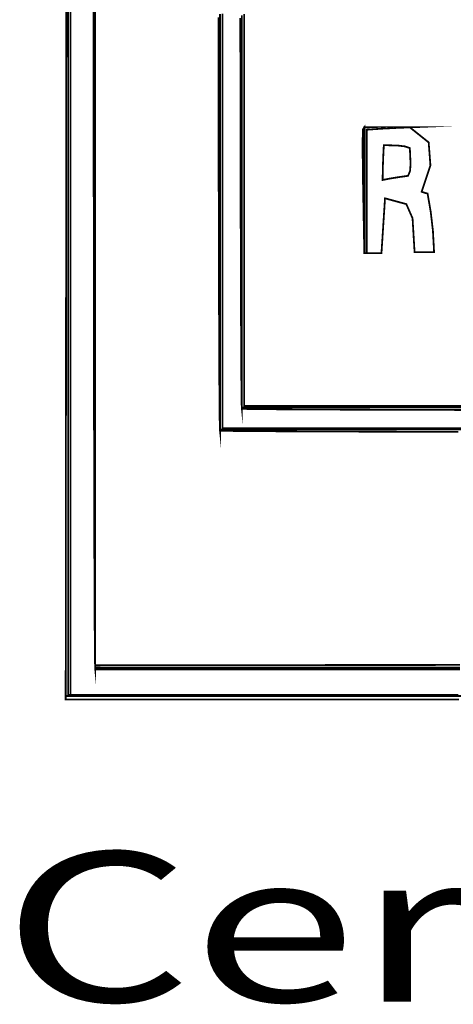
# Model space of a CAD drawing. Extents: x -465 to 6, y 275 to 435.
# Drawn here: x -439 to -439, y 298 to 298 of the extents above; entities that cross this region are included whole.
import ezdxf
from ezdxf.enums import TextEntityAlignment as Align

# ---------------------------------------------------------------- set-up
doc = ezdxf.new("R2010")
doc.units = 0
doc.header["$MEASUREMENT"] = 0
doc.layers.add('LAYER_1', color=7, linetype='Continuous')
doc.layers.add('OUTLINE', color=7, linetype='Continuous')
doc.styles.add('SN0', font='ROMAND', dxfattribs={"width": 4e-06})

msp = doc.modelspace()

# ---------------------------------------------------------------- linework, layer by layer
at = {"layer": 'OUTLINE', "color": 253, "linetype": 'Continuous', "const_width": 0.0003213016996247006}
msp.add_lwpolyline([(-438.9738307035316, 298.344785260907), (-438.9738307035316, 298.3406276169138), (-438.9738307035316, 298.3364699729207), (-438.9738307035316, 298.3323123289275), (-438.9738307035316, 298.3281546849344), (-438.9738307035316, 298.3239969338407), (-438.9738307035316, 298.319839182747), (-438.9738307035316, 298.3156814316533), (-438.9738307035316, 298.3115236805596), (-438.9738307035316, 298.3073659294658), (-438.9738307035316, 298.3032080712716), (-438.9738307035316, 298.2990502130773), (-438.9738307035316, 298.294892354883), (-438.9738307035316, 298.2907344966887), (-438.9738307035316, 298.2865765313939), (-438.9738307035316, 298.2824186731996), (-438.9738307035316, 298.2782607079048), (-438.9738307035316, 298.2741028497105), (-438.9738307035316, 298.2699448844157), (-438.9738307035316, 298.2657869191208), (-438.9738307035316, 298.2616289538259), (-438.9738307035316, 298.2574708814305), (-438.9738307035316, 298.2533129161357), (-438.9738307035316, 298.2491549508409), (-438.9738307035316, 298.2449968784455), (-438.9738307035316, 298.2408389131506), (-438.9738307035316, 298.2366809478558), (-438.9738307035316, 298.2325228754604), (-438.9738307035316, 298.2283649101655), (-438.9738307035316, 298.2242068377701), (-438.9738307035316, 298.2242068377701), (-438.9738307035316, 298.2240957744826), (-438.9738307035316, 298.2239609348694), (-438.9738307035316, 298.223778435504), (-438.9738307035316, 298.2236713349374), (-438.9738307035316, 298.2235642343709), (-438.9738307035316, 298.2234571338043), (-438.9738454834098, 298.2236000059601), (-438.9738599419863, 298.2240242313042), (-438.9738739721605, 298.2247230625009), (-438.973887681033, 298.225689859315), (-438.9739010686039, 298.226917874411), (-438.973914134873, 298.2284004675536), (-438.9739267727398, 298.2301307843067), (-438.973939089305, 298.2321022915356), (-438.9739510845685, 298.2343082419046), (-438.9739627585302, 298.2367419951787), (-438.9739741111902, 298.2393966969216), (-438.973985035448, 298.2422658139986), (-438.9739956384041, 298.2453424919737), (-438.974005812958, 298.2486201977122), (-438.9740157733106, 298.2520921838783), (-438.974025305261, 298.2557515960359), (-438.9740345159098, 298.2595919010504), (-438.9740434052568, 298.2636064586866), (-438.9740518662015, 298.2677884145083), (-438.9740601129452, 298.2721310211799), (-438.9740679312865, 298.2766278526673), (-438.9740753212256, 298.2812719474337), (-438.9740824969636, 298.2860567723445), (-438.9740892442993, 298.2909754729635), (-438.9740956703333, 298.2960215161561), (-438.9741017750655, 298.3011880474861), (-438.9741075584961, 298.3064685338188), (-438.9741129135245, 298.3118561207181), (-438.9741179472511, 298.3173442750494), (-438.974122659676, 298.3229261423764), (-438.9741269436987, 298.328595082464), (-438.9741310135202, 298.3343443479765), (-438.9741346549395, 298.3401674057794), (-438.974137975057, 298.3460574014364)], dxfattribs=at)
at = {"layer": 'OUTLINE', "color": 7, "linetype": 'Continuous', "const_width": 0.0003213016996247006}
for points in [[(-438.9077934581072, 298.2242722762163), (-438.91192079264, 298.2242684205959), (-438.9160481271728, 298.2242644578749), (-438.9201754617056, 298.2242604951539), (-438.9243027962385, 298.224256532433), (-438.9284301307713, 298.224252569712), (-438.9325574653041, 298.2242484998905), (-438.9366847998369, 298.2242445371695), (-438.9408121343697, 298.224240467348), (-438.9449394689025, 298.2242362904259), (-438.9490668034354, 298.2242322206044), (-438.9531940308676, 298.2242280436823), (-438.9573213654004, 298.2242238667602), (-438.9614486999332, 298.2242196898381), (-438.965576034466, 298.2242154058155), (-438.9697033689988, 298.2242111217928), (-438.9738307035316, 298.2242068377701), (-438.9738307035316, 298.2242068377701), (-438.9738307035316, 298.2283649101655), (-438.9738307035316, 298.2325228754604), (-438.9738307035316, 298.2366809478558), (-438.9738307035316, 298.2408389131506), (-438.9738307035316, 298.2449968784455), (-438.9738307035316, 298.2491549508409), (-438.9738307035316, 298.2533129161357), (-438.9738307035316, 298.2574708814305), (-438.9738307035316, 298.2616289538259), (-438.9738307035316, 298.2657869191208), (-438.9738307035316, 298.2699448844157), (-438.9738307035316, 298.2741028497105), (-438.9738307035316, 298.2782607079048), (-438.9738307035316, 298.2824186731996), (-438.9738307035316, 298.2865765313939), (-438.9738307035316, 298.2907344966887), (-438.9738307035316, 298.294892354883), (-438.9738307035316, 298.2990502130773), (-438.9738307035316, 298.3032080712716), (-438.9738307035316, 298.3073659294658), (-438.9738307035316, 298.3115236805596), (-438.9738307035316, 298.3156814316533), (-438.9738307035316, 298.319839182747), (-438.9738307035316, 298.3239969338407), (-438.9738307035316, 298.3281546849344), (-438.9738307035316, 298.3323123289275), (-438.9738307035316, 298.3364699729207), (-438.9738307035316, 298.3406276169138), (-438.9738307035316, 298.344785260907)], [(-438.9050245871604, 298.2712239864819), (-438.9092066500828, 298.2712239864819), (-438.913388713005, 298.2712239864819), (-438.9175706688268, 298.2712239864819), (-438.921752517548, 298.2712239864819), (-438.9259342591686, 298.2712239864819), (-438.9301158936887, 298.2712239864819), (-438.9342974211081, 298.2712239864819), (-438.938478841427, 298.2712239864819), (-438.9426601546454, 298.2712239864819), (-438.9468413607632, 298.2712239864819), (-438.9468413607632, 298.2712239864819), (-438.9468413607632, 298.275400908577), (-438.9468413607632, 298.2795778306721), (-438.9468413607632, 298.2837547527672), (-438.9468413607632, 298.2879316748624), (-438.9468413607632, 298.2921085969575), (-438.9468413607632, 298.296285411952), (-438.9468413607632, 298.3004623340472), (-438.9468413607632, 298.3046391490417), (-438.9468413607632, 298.3088160711368), (-438.9468413607632, 298.3129928861314), (-438.9468413607632, 298.3171697011259), (-438.9468413607632, 298.32134640902), (-438.9468413607632, 298.3255232240145), (-438.9468413607632, 298.3296999319085), (-438.9468413607632, 298.3338766398024), (-438.9468413607632, 298.3380532405959), (-438.9468413607632, 298.3422299484898)], [(-438.9077934581072, 298.223778435504), (-438.91192079264, 298.223778435504), (-438.9160481271728, 298.223778435504), (-438.9201754617056, 298.223778435504), (-438.9243027962385, 298.223778435504), (-438.9284301307713, 298.223778435504), (-438.9325574653041, 298.223778435504), (-438.9366847998369, 298.223778435504), (-438.9408121343697, 298.223778435504), (-438.9449394689025, 298.223778435504), (-438.9490668034354, 298.223778435504), (-438.9531940308676, 298.223778435504), (-438.9573213654004, 298.223778435504), (-438.9614486999332, 298.223778435504), (-438.965576034466, 298.223778435504), (-438.9697033689988, 298.223778435504), (-438.9738307035316, 298.223778435504), (-438.9738307035316, 298.223778435504), (-438.9738307035316, 298.2239609348694), (-438.9738307035316, 298.2240957744826), (-438.9738307035316, 298.2242068377701), (-438.9697033689988, 298.2242111217928), (-438.965576034466, 298.2242154058155), (-438.9614486999332, 298.2242196898381), (-438.9573213654004, 298.2242238667602), (-438.9531940308676, 298.2242280436823), (-438.9490668034354, 298.2242322206044), (-438.9449394689025, 298.2242362904259), (-438.9408121343697, 298.224240467348), (-438.9366847998369, 298.2242445371695), (-438.9325574653041, 298.2242484998905), (-438.9284301307713, 298.224252569712), (-438.9243027962385, 298.224256532433), (-438.9201754617056, 298.2242604951539), (-438.9160481271728, 298.2242644578749), (-438.91192079264, 298.2242684205959), (-438.9077934581072, 298.2242722762163)]]:
    msp.add_lwpolyline(points, dxfattribs=at)
at = {"layer": 'OUTLINE', "color": 252, "linetype": 'Continuous', "const_width": 0.0003213016996247006}
for points in [[(-438.9787573295926, 298.3429545909231), (-438.9787573295926, 298.3388178315404), (-438.9787573295926, 298.3346810721578), (-438.9787573295926, 298.3305443127751), (-438.9787573295926, 298.3264075533924), (-438.9787573295926, 298.3222707940097), (-438.9787573295926, 298.3181340346271), (-438.9787573295926, 298.3139972752444), (-438.9787573295926, 298.3098605158617), (-438.9787573295926, 298.3057237564791), (-438.9787573295926, 298.3015869970964), (-438.9787573295926, 298.2974502377137), (-438.9787573295926, 298.2933134783311), (-438.9787573295926, 298.2891767189484), (-438.9787573295926, 298.2850399595657), (-438.9787573295926, 298.280903200183), (-438.9787573295926, 298.2767664408004), (-438.9787573295926, 298.2726296814177), (-438.9787573295926, 298.2684929220351), (-438.9787573295926, 298.2643561626524), (-438.9787573295926, 298.2602194032697), (-438.9787573295926, 298.2560826438871), (-438.9787573295926, 298.2519458845044), (-438.9787573295926, 298.2478091251217), (-438.9787573295926, 298.243672365739), (-438.9787573295926, 298.2395356063564), (-438.9787573295926, 298.2353988469737), (-438.9787573295926, 298.2312620875911), (-438.9787573295926, 298.2271253282084), (-438.9787573295926, 298.2229885688257), (-438.9787573295926, 298.218851809443), (-438.9787573295926, 298.218851809443), (-438.9787573295926, 298.2188201076754), (-438.9787573295926, 298.2187407461555), (-438.9787573295926, 298.21863760831), (-438.9789398289579, 298.21863760831), (-438.9790746685712, 298.21863760831), (-438.9791857318587, 298.21863760831), (-438.9791820904395, 298.2227816505311), (-438.9791784490202, 298.2269255856518), (-438.9791748076009, 298.2310694136718), (-438.9791711661817, 298.2352132416919), (-438.9791674176619, 298.2393568555108), (-438.9791637762426, 298.2435004693298), (-438.9791601348233, 298.2476440831487), (-438.979156493404, 298.2517874827665), (-438.9791527448842, 298.2559308823843), (-438.979149103465, 298.2600742820021), (-438.9791453549451, 298.2642174674187), (-438.9791416064253, 298.2683606528354), (-438.979137965006, 298.2725037311515), (-438.9791342164862, 298.2766468094676), (-438.9791304679664, 298.2807897806831), (-438.9791267194465, 298.2849326447981), (-438.9791228638261, 298.2890754018125), (-438.9791191153063, 298.2932181588268), (-438.979115259686, 298.2973609158412), (-438.9791114040655, 298.3015034586545), (-438.9791076555457, 298.3056461085683), (-438.9791036928248, 298.309788544281), (-438.9790998372043, 298.3139309799937), (-438.979095981584, 298.3180734157064), (-438.979092018863, 298.3222156372179), (-438.979088056142, 298.3263579658301), (-438.9790840934211, 298.3305000802411), (-438.9790800235995, 298.3346423017526), (-438.9790760608786, 298.3387843090631), (-438.979071991057, 298.3429263163735)], [(-438.9050245871604, 298.2708973297539), (-438.9092066500828, 298.2708984007596), (-438.913388713005, 298.2708992575641), (-438.9175706688268, 298.2709000072681), (-438.921752517548, 298.270900756972), (-438.9259342591686, 298.2709012924749), (-438.9301158936887, 298.2709018279777), (-438.9342974211081, 298.2709021492794), (-438.938478841427, 298.2709024705811), (-438.9426601546454, 298.2709025776817), (-438.9468413607632, 298.2709026847822), (-438.9468413607632, 298.2709026847822), (-438.9468413607632, 298.2710097853488), (-438.9468413607632, 298.2711168859153), (-438.9468413607632, 298.2712239864819), (-438.9426601546454, 298.2712239864819), (-438.938478841427, 298.2712239864819), (-438.9342974211081, 298.2712239864819), (-438.9301158936887, 298.2712239864819), (-438.9259342591686, 298.2712239864819), (-438.921752517548, 298.2712239864819), (-438.9175706688268, 298.2712239864819), (-438.913388713005, 298.2712239864819), (-438.9092066500828, 298.2712239864819), (-438.9050245871604, 298.2712239864819)], [(-438.9047142097186, 298.2186333242873), (-438.9088277282783, 298.2186337526896), (-438.912941246838, 298.2186341810918), (-438.9170547653978, 298.2186346094941), (-438.9211681768569, 298.2186349307958), (-438.9252816954166, 298.2186353591981), (-438.9293952139764, 298.2186356804997), (-438.9335087325361, 298.2186360018014), (-438.9376222510958, 298.2186362160026), (-438.9417357696556, 298.2186365373043), (-438.9458492882153, 298.2186367515054), (-438.949962806775, 298.2186369657065), (-438.9540763253348, 298.2186370728072), (-438.9581898438945, 298.2186372870083), (-438.9623032553536, 298.2186373941088), (-438.9664167739134, 298.2186375012094), (-438.9705302924731, 298.2186375012094), (-438.9746438110328, 298.21863760831), (-438.9787573295926, 298.21863760831), (-438.9787573295926, 298.21863760831), (-438.9787573295926, 298.2187407461555), (-438.9787573295926, 298.2188201076754), (-438.9787573295926, 298.218851809443), (-438.9786462663051, 298.218851809443), (-438.9785114266918, 298.218851809443), (-438.9783289273264, 298.218851809443), (-438.9741945241562, 298.218851809443), (-438.9700602280865, 298.218851809443), (-438.9659258249163, 298.218851809443), (-438.9617914217461, 298.218851809443), (-438.9576571256765, 298.218851809443), (-438.9535227225063, 298.218851809443), (-438.9493883193361, 298.218851809443), (-438.9452540232664, 298.218851809443), (-438.9411196200962, 298.218851809443), (-438.9369853240266, 298.218851809443), (-438.9328509208564, 298.218851809443), (-438.9287165176862, 298.218851809443), (-438.9245822216166, 298.218851809443), (-438.9204478184463, 298.218851809443), (-438.9163134152761, 298.218851809443), (-438.9121791192065, 298.218851809443), (-438.9080447160363, 298.218851809443)]]:
    msp.add_lwpolyline(points, dxfattribs=at)
at = {"layer": 'OUTLINE', "color": 254, "linetype": 'Continuous', "const_width": 0.0003213016996247006}
for points in [[(-438.9783289273264, 298.3429545909231), (-438.9783289273264, 298.3388178315404), (-438.9783289273264, 298.3346810721578), (-438.9783289273264, 298.3305443127751), (-438.9783289273264, 298.3264075533924), (-438.9783289273264, 298.3222707940097), (-438.9783289273264, 298.3181340346271), (-438.9783289273264, 298.3139972752444), (-438.9783289273264, 298.3098605158617), (-438.9783289273264, 298.3057237564791), (-438.9783289273264, 298.3015869970964), (-438.9783289273264, 298.2974502377137), (-438.9783289273264, 298.2933134783311), (-438.9783289273264, 298.2891767189484), (-438.9783289273264, 298.2850399595657), (-438.9783289273264, 298.280903200183), (-438.9783289273264, 298.2767664408004), (-438.9783289273264, 298.2726296814177), (-438.9783289273264, 298.2684929220351), (-438.9783289273264, 298.2643561626524), (-438.9783289273264, 298.2602194032697), (-438.9783289273264, 298.2560826438871), (-438.9783289273264, 298.2519458845044), (-438.9783289273264, 298.2478091251217), (-438.9783289273264, 298.243672365739), (-438.9783289273264, 298.2395356063564), (-438.9783289273264, 298.2353988469737), (-438.9783289273264, 298.2312620875911), (-438.9783289273264, 298.2271253282084), (-438.9783289273264, 298.2229885688257), (-438.9783289273264, 298.218851809443), (-438.9783289273264, 298.218851809443), (-438.9785114266918, 298.218851809443), (-438.9786462663051, 298.218851809443), (-438.9787573295926, 298.218851809443), (-438.9787573295926, 298.2229885688257), (-438.9787573295926, 298.2271253282084), (-438.9787573295926, 298.2312620875911), (-438.9787573295926, 298.2353988469737), (-438.9787573295926, 298.2395356063564), (-438.9787573295926, 298.243672365739), (-438.9787573295926, 298.2478091251217), (-438.9787573295926, 298.2519458845044), (-438.9787573295926, 298.2560826438871), (-438.9787573295926, 298.2602194032697), (-438.9787573295926, 298.2643561626524), (-438.9787573295926, 298.2684929220351), (-438.9787573295926, 298.2726296814177), (-438.9787573295926, 298.2767664408004), (-438.9787573295926, 298.280903200183), (-438.9787573295926, 298.2850399595657), (-438.9787573295926, 298.2891767189484), (-438.9787573295926, 298.2933134783311), (-438.9787573295926, 298.2974502377137), (-438.9787573295926, 298.3015869970964), (-438.9787573295926, 298.3057237564791), (-438.9787573295926, 298.3098605158617), (-438.9787573295926, 298.3139972752444), (-438.9787573295926, 298.3181340346271), (-438.9787573295926, 298.3222707940097), (-438.9787573295926, 298.3264075533924), (-438.9787573295926, 298.3305443127751), (-438.9787573295926, 298.3346810721578), (-438.9787573295926, 298.3388178315404), (-438.9787573295926, 298.3429545909231)], [(-438.9508040817252, 298.3422530822122), (-438.9508040817252, 298.3380810867432), (-438.9508040817252, 298.3339090912741), (-438.9508040817252, 298.3297370958051), (-438.9508040817252, 298.3255649932354), (-438.9508040817252, 298.3213928906658), (-438.9508040817252, 298.3172207880962), (-438.9508040817252, 298.3130486855266), (-438.9508040817252, 298.3088764758563), (-438.9508040817252, 298.3047042661861), (-438.9508040817252, 298.3005321636165), (-438.9508040817252, 298.2963599539463), (-438.9508040817252, 298.2921876371756), (-438.9508040817252, 298.2880154275054), (-438.9508040817252, 298.2838432178352), (-438.9508040817252, 298.2796709010644), (-438.9508040817252, 298.2754986913943), (-438.9508040817252, 298.271326481724), (-438.9508040817252, 298.2671541649533), (-438.9508040817252, 298.2671541649533), (-438.9508040817252, 298.2671224631856), (-438.9508040817252, 298.2670431016658), (-438.9508040817252, 298.2669399638202), (-438.9509865810906, 298.2669399638202), (-438.9511214207039, 298.2669399638202), (-438.9512324839914, 298.2669399638202), (-438.9512324839914, 298.2711214912397), (-438.9512324839914, 298.2753031257597), (-438.9512324839914, 298.2794846531792), (-438.9512324839914, 298.2836662876992), (-438.9512324839914, 298.2878478151188), (-438.9512324839914, 298.2920293425382), (-438.9512324839914, 298.2962108699577), (-438.9512324839914, 298.3003923973772), (-438.9512324839914, 298.3045739247967), (-438.9512324839914, 298.3087554522161), (-438.9512324839914, 298.3129368725351), (-438.9512324839914, 298.317118292854), (-438.9512324839914, 298.3212998202735), (-438.9512324839914, 298.3254811334918), (-438.9512324839914, 298.3296625538107), (-438.9512324839914, 298.3338438670291), (-438.9512324839914, 298.3380251802474), (-438.9512324839914, 298.3422064934658)], [(-438.9472697630293, 298.3419901503214), (-438.9472697630293, 298.3378087300025), (-438.9472697630293, 298.333627202583), (-438.9472697630293, 298.3294457822641), (-438.9472697630293, 298.3252642548446), (-438.9472697630293, 298.3210827274251), (-438.9472697630293, 298.316901092905), (-438.9472697630293, 298.312719458385), (-438.9472697630293, 298.3085379309655), (-438.9472697630293, 298.3043562964455), (-438.9472697630293, 298.3001745548248), (-438.9472697630293, 298.2959929203048), (-438.9472697630293, 298.2918111786842), (-438.9472697630293, 298.2876295441641), (-438.9472697630293, 298.2834478025435), (-438.9472697630293, 298.2792661680235), (-438.9472697630293, 298.2750844264028), (-438.9472697630293, 298.2709026847822), (-438.9472697630293, 298.2709026847822), (-438.9472697630293, 298.2708709830146), (-438.9472697630293, 298.2707916214947), (-438.9472697630293, 298.2706884836492), (-438.947288612729, 298.2708739818304), (-438.9473070340265, 298.2714228722339), (-438.94732470562, 298.2723240164008), (-438.9473419488112, 298.2735661687716), (-438.947358549399, 298.2751382979878), (-438.9473745073834, 298.2770291584901), (-438.9473900369655, 298.279227504719), (-438.9474049239443, 298.2817221982154), (-438.9474191683196, 298.2845021005206), (-438.9474329842927, 298.2875559660749), (-438.9474461576624, 298.290872549319), (-438.9474586884287, 298.2944408188945), (-438.9474707907927, 298.2982495292418), (-438.9474822505533, 298.3022874348016), (-438.9474930677106, 298.3065435042154), (-438.947503349365, 298.3110063848231), (-438.9475130955165, 298.315664938166), (-438.9475223061652, 298.320508025785), (-438.9475308742105, 298.3255245092213), (-438.947538906753, 298.3307030358147), (-438.9475462966922, 298.3360326813075), (-438.9475531511284, 298.3415019859391)], [(-438.9075616924812, 298.2704674280798), (-438.9117387216769, 298.2704769600302), (-438.9157274680766, 298.270486920383), (-438.9195195778361, 298.2704973091379), (-438.9231064829102, 298.2705081262951), (-438.9264801507562, 298.2705193718546), (-438.9296319062285, 298.2705311529169), (-438.9325535025831, 298.2705432552809), (-438.9352365859761, 298.2705557860472), (-438.9376728025633, 298.2705688523163), (-438.9398537985003, 298.2705822398872), (-438.9417710057419, 298.2705961629608), (-438.9434163917458, 298.2706104073362), (-438.9447812813657, 298.2706251872144), (-438.9458574278584, 298.2706403954948), (-438.9466364773793, 298.2706559250769), (-438.9471100760846, 298.2706719901619), (-438.9472697630293, 298.2706884836492), (-438.9472697630293, 298.2707916214947), (-438.9472697630293, 298.2708709830146), (-438.9472697630293, 298.2709026847822), (-438.9471586997418, 298.2709026847822), (-438.9470238601285, 298.2709026847822), (-438.9468413607632, 298.2709026847822), (-438.9426601546454, 298.2709025776817), (-438.938478841427, 298.2709024705811), (-438.9342974211081, 298.2709021492794), (-438.9301158936887, 298.2709018279777), (-438.9259342591686, 298.2709012924749), (-438.921752517548, 298.270900756972), (-438.9175706688268, 298.2709000072681), (-438.913388713005, 298.2708992575641), (-438.9092066500828, 298.2708984007596), (-438.9050245871604, 298.2708973297539)], [(-438.9048576173772, 298.2669338590879), (-438.9090346465729, 298.2669349300936), (-438.913211568668, 298.2669358939987), (-438.9173885978637, 298.2669367508032), (-438.9215655199588, 298.2669375005072), (-438.9257425491545, 298.2669381431106), (-438.9299194712496, 298.2669386786134), (-438.9340963933447, 298.2669391070157), (-438.9382733154399, 298.2669395354179), (-438.942450237535, 298.266939749619), (-438.9466271596301, 298.2669399638202), (-438.9508040817252, 298.2669399638202), (-438.9508040817252, 298.2669399638202), (-438.9508040817252, 298.2670431016658), (-438.9508040817252, 298.2671224631856), (-438.9508040817252, 298.2671541649533), (-438.9466271596301, 298.2671541649533), (-438.942450237535, 298.2671541649533), (-438.9382733154399, 298.2671541649533), (-438.9340963933447, 298.2671541649533), (-438.9299194712496, 298.2671541649533), (-438.9257425491545, 298.2671541649533), (-438.9215655199588, 298.2671541649533), (-438.9173885978637, 298.2671541649533), (-438.913211568668, 298.2671541649533), (-438.9090346465729, 298.2671541649533), (-438.9048576173772, 298.2671541649533)]]:
    msp.add_lwpolyline(points, dxfattribs=at)
at = {"layer": 'OUTLINE', "linetype": 'Continuous', "const_width": 0.0003213016996247006}
for points in [[(-438.9080447160363, 298.218851809443), (-438.9121791192065, 298.218851809443), (-438.9163134152761, 298.218851809443), (-438.9204478184463, 298.218851809443), (-438.9245822216166, 298.218851809443), (-438.9287165176862, 298.218851809443), (-438.9328509208564, 298.218851809443), (-438.9369853240266, 298.218851809443), (-438.9411196200962, 298.218851809443), (-438.9452540232664, 298.218851809443), (-438.9493883193361, 298.218851809443), (-438.9535227225063, 298.218851809443), (-438.9576571256765, 298.218851809443), (-438.9617914217461, 298.218851809443), (-438.9659258249163, 298.218851809443), (-438.9700602280865, 298.218851809443), (-438.9741945241562, 298.218851809443), (-438.9783289273264, 298.218851809443), (-438.9783289273264, 298.218851809443), (-438.9783289273264, 298.2229885688257), (-438.9783289273264, 298.2271253282084), (-438.9783289273264, 298.2312620875911), (-438.9783289273264, 298.2353988469737), (-438.9783289273264, 298.2395356063564), (-438.9783289273264, 298.243672365739), (-438.9783289273264, 298.2478091251217), (-438.9783289273264, 298.2519458845044), (-438.9783289273264, 298.2560826438871), (-438.9783289273264, 298.2602194032697), (-438.9783289273264, 298.2643561626524), (-438.9783289273264, 298.2684929220351), (-438.9783289273264, 298.2726296814177), (-438.9783289273264, 298.2767664408004), (-438.9783289273264, 298.280903200183), (-438.9783289273264, 298.2850399595657), (-438.9783289273264, 298.2891767189484), (-438.9783289273264, 298.2933134783311), (-438.9783289273264, 298.2974502377137), (-438.9783289273264, 298.3015869970964), (-438.9783289273264, 298.3057237564791), (-438.9783289273264, 298.3098605158617), (-438.9783289273264, 298.3139972752444), (-438.9783289273264, 298.3181340346271), (-438.9783289273264, 298.3222707940097), (-438.9783289273264, 298.3264075533924), (-438.9783289273264, 298.3305443127751), (-438.9783289273264, 298.3346810721578), (-438.9783289273264, 298.3388178315404), (-438.9783289273264, 298.3429545909231)], [(-438.9048576173772, 298.2671541649533), (-438.9090346465729, 298.2671541649533), (-438.913211568668, 298.2671541649533), (-438.9173885978637, 298.2671541649533), (-438.9215655199588, 298.2671541649533), (-438.9257425491545, 298.2671541649533), (-438.9299194712496, 298.2671541649533), (-438.9340963933447, 298.2671541649533), (-438.9382733154399, 298.2671541649533), (-438.942450237535, 298.2671541649533), (-438.9466271596301, 298.2671541649533), (-438.9508040817252, 298.2671541649533), (-438.9508040817252, 298.2671541649533), (-438.9508040817252, 298.271326481724), (-438.9508040817252, 298.2754986913943), (-438.9508040817252, 298.2796709010644), (-438.9508040817252, 298.2838432178352), (-438.9508040817252, 298.2880154275054), (-438.9508040817252, 298.2921876371756), (-438.9508040817252, 298.2963599539463), (-438.9508040817252, 298.3005321636165), (-438.9508040817252, 298.3047042661861), (-438.9508040817252, 298.3088764758563), (-438.9508040817252, 298.3130486855266), (-438.9508040817252, 298.3172207880962), (-438.9508040817252, 298.3213928906658), (-438.9508040817252, 298.3255649932354), (-438.9508040817252, 298.3297370958051), (-438.9508040817252, 298.3339090912741), (-438.9508040817252, 298.3380810867432), (-438.9508040817252, 298.3422530822122)]]:
    msp.add_lwpolyline(points, dxfattribs=at)
at = {"layer": 'OUTLINE', "color": 251, "linetype": 'Continuous', "const_width": 0.0003213016996247006}
for points in [[(-438.9512324839914, 298.3422064934658), (-438.9512324839914, 298.3380251802474), (-438.9512324839914, 298.3338438670291), (-438.9512324839914, 298.3296625538107), (-438.9512324839914, 298.3254811334918), (-438.9512324839914, 298.3212998202735), (-438.9512324839914, 298.317118292854), (-438.9512324839914, 298.3129368725351), (-438.9512324839914, 298.3087554522161), (-438.9512324839914, 298.3045739247967), (-438.9512324839914, 298.3003923973772), (-438.9512324839914, 298.2962108699577), (-438.9512324839914, 298.2920293425382), (-438.9512324839914, 298.2878478151188), (-438.9512324839914, 298.2836662876992), (-438.9512324839914, 298.2794846531792), (-438.9512324839914, 298.2753031257597), (-438.9512324839914, 298.2711214912397), (-438.9512324839914, 298.2669399638202), (-438.9512324839914, 298.2669399638202), (-438.9512324839914, 298.2669082620525), (-438.9512324839914, 298.2668289005327), (-438.9512324839914, 298.2667257626871), (-438.9512507981883, 298.2669060129406), (-438.9512686839828, 298.2674396950637), (-438.9512859271741, 298.2683164203014), (-438.9513026348624, 298.2695253714965), (-438.9513189141485, 298.2710561598941), (-438.9513345508313, 298.2728982896386), (-438.9513496520112, 298.2750410506734), (-438.9513642176882, 298.2774740542435), (-438.9513782478624, 298.2801865902923), (-438.9513917425338, 298.2831682700648), (-438.9514047017024, 298.2864083835044), (-438.9514171253681, 298.2898964347556), (-438.951429013531, 298.2936219279627), (-438.951440366191, 298.2975742601698), (-438.9514511833482, 298.3017429355213), (-438.9514613579021, 298.3061173510611), (-438.9514711040536, 298.3106869038332), (-438.9514803147023, 298.3154412050825), (-438.9514888827476, 298.3203695447525), (-438.9514970223908, 298.3254614269876), (-438.9515046265309, 298.3307063559323), (-438.9515115880678, 298.3360936215299), (-438.9515181212024, 298.3416128350254)], [(-438.9468413607632, 298.3422299484898), (-438.9468413607632, 298.3380532405959), (-438.9468413607632, 298.3338766398024), (-438.9468413607632, 298.3296999319085), (-438.9468413607632, 298.3255232240145), (-438.9468413607632, 298.32134640902), (-438.9468413607632, 298.3171697011259), (-438.9468413607632, 298.3129928861314), (-438.9468413607632, 298.3088160711368), (-438.9468413607632, 298.3046391490417), (-438.9468413607632, 298.3004623340472), (-438.9468413607632, 298.296285411952), (-438.9468413607632, 298.2921085969575), (-438.9468413607632, 298.2879316748624), (-438.9468413607632, 298.2837547527672), (-438.9468413607632, 298.2795778306721), (-438.9468413607632, 298.275400908577), (-438.9468413607632, 298.2712239864819), (-438.9468413607632, 298.2712239864819), (-438.9468413607632, 298.2711168859153), (-438.9468413607632, 298.2710097853488), (-438.9468413607632, 298.2709026847822), (-438.9470238601285, 298.2709026847822), (-438.9471586997418, 298.2709026847822), (-438.9472697630293, 298.2709026847822), (-438.9472697630293, 298.2750844264028), (-438.9472697630293, 298.2792661680235), (-438.9472697630293, 298.2834478025435), (-438.9472697630293, 298.2876295441641), (-438.9472697630293, 298.2918111786842), (-438.9472697630293, 298.2959929203048), (-438.9472697630293, 298.3001745548248), (-438.9472697630293, 298.3043562964455), (-438.9472697630293, 298.3085379309655), (-438.9472697630293, 298.312719458385), (-438.9472697630293, 298.316901092905), (-438.9472697630293, 298.3210827274251), (-438.9472697630293, 298.3252642548446), (-438.9472697630293, 298.3294457822641), (-438.9472697630293, 298.333627202583), (-438.9472697630293, 298.3378087300025), (-438.9472697630293, 298.3419901503214)], [(-438.9077934581072, 298.2234571338043), (-438.91192079264, 298.2234571338043), (-438.9160481271728, 298.2234571338043), (-438.9201754617056, 298.2234571338043), (-438.9243027962385, 298.2234571338043), (-438.9284301307713, 298.2234571338043), (-438.9325574653041, 298.2234571338043), (-438.9366847998369, 298.2234571338043), (-438.9408121343697, 298.2234571338043), (-438.9449394689025, 298.2234571338043), (-438.9490668034354, 298.2234571338043), (-438.9531940308676, 298.2234571338043), (-438.9573213654004, 298.2234571338043), (-438.9614486999332, 298.2234571338043), (-438.965576034466, 298.2234571338043), (-438.9697033689988, 298.2234571338043), (-438.9738307035316, 298.2234571338043), (-438.9738307035316, 298.2234571338043), (-438.9738307035316, 298.2235642343709), (-438.9738307035316, 298.2236713349374), (-438.9738307035316, 298.223778435504), (-438.9697033689988, 298.223778435504), (-438.965576034466, 298.223778435504), (-438.9614486999332, 298.223778435504), (-438.9573213654004, 298.223778435504), (-438.9531940308676, 298.223778435504), (-438.9490668034354, 298.223778435504), (-438.9449394689025, 298.223778435504), (-438.9408121343697, 298.223778435504), (-438.9366847998369, 298.223778435504), (-438.9325574653041, 298.223778435504), (-438.9284301307713, 298.223778435504), (-438.9243027962385, 298.223778435504), (-438.9201754617056, 298.223778435504), (-438.9160481271728, 298.223778435504), (-438.91192079264, 298.223778435504), (-438.9077934581072, 298.223778435504)]]:
    msp.add_lwpolyline(points, dxfattribs=at)
at = {"layer": 'OUTLINE', "color": 250, "linetype": 'Continuous', "const_width": 0.0003213016996247006}
msp.add_lwpolyline([(-438.9250999457552, 298.3216683533229), (-438.9250999457552, 298.3159652481546), (-438.9250999457552, 298.3102621429863), (-438.9250999457552, 298.304559037818), (-438.9250999457552, 298.2988559326496), (-438.9253409220299, 298.3120444035141), (-438.9254212474548, 298.3188168007388), (-438.9253409220299, 298.3213119226375)], close=True, dxfattribs=at)
at = {"layer": 'OUTLINE', "color": 254, "linetype": 'Continuous', "const_width": 0.0003213016996247006}
msp.add_lwpolyline([(-438.9250999457552, 298.2988559326496), (-438.9250999457552, 298.304559037818), (-438.9250999457552, 298.3102621429863), (-438.9250999457552, 298.3159652481546), (-438.9250999457552, 298.3216683533229), (-438.922390729824, 298.3216683533229), (-438.9196338541407, 298.3216683533229), (-438.9168532021315, 298.3216683533229), (-438.9194990145274, 298.3215572900355), (-438.9220971671711, 298.3214224504222), (-438.9246715434891, 298.3212399510568), (-438.9246715434891, 298.3156790754408), (-438.9246715434891, 298.3100881045656), (-438.9246715434891, 298.304476998784), (-438.9246715434891, 298.2988559326496), (-438.9248540428545, 298.2988559326496), (-438.9249888824677, 298.2988559326496)], close=True, dxfattribs=at)
at = {"layer": 'OUTLINE', "linetype": 'Continuous', "const_width": 0.0003213016996247006}
msp.add_lwpolyline([(-438.9246715434891, 298.2988559326496), (-438.9246715434891, 298.304476998784), (-438.9246715434891, 298.3100881045656), (-438.9246715434891, 298.3156790754408), (-438.9246715434891, 298.3212399510568), (-438.9220971671711, 298.3214224504222), (-438.9194990145274, 298.3215572900355), (-438.9168532021315, 298.3216683533229), (-438.913441834886, 298.3189512119498), (-438.9131244959074, 298.3147822152966), (-438.9147111908007, 298.3099943915699), (-438.9143859263801, 298.3098872910034), (-438.9140368856338, 298.3097801904369), (-438.9136401851353, 298.3096730898703), (-438.9130729805349, 298.3063767486333), (-438.9126723173155, 298.3029376423411), (-438.9124620789033, 298.2990701337827), (-438.9136401851353, 298.2990701337827), (-438.9148182913672, 298.2990701337827), (-438.9159963975992, 298.2990701337827), (-438.9163612892294, 298.3051907169594), (-438.9174878800889, 298.3077650932773), (-438.9213514259263, 298.308816285338), (-438.9215656270594, 298.3054961677752), (-438.9217798281924, 298.3021760502124), (-438.9219940293255, 298.2988559326496), (-438.9229262326567, 298.2988559326496), (-438.9238107762358, 298.2988559326496)], close=True, dxfattribs=at)
at = {"layer": 'OUTLINE', "color": 7, "linetype": 'Continuous', "const_width": 0.0003213016996247006}
msp.add_lwpolyline([(-438.9217798281924, 298.3121364029008), (-438.9217481264247, 298.3142744515106), (-438.921668764905, 298.3163887237947), (-438.9215656270594, 298.3184553363267), (-438.9189635116946, 298.318364086644), (-438.9177417084315, 298.3182252843097), (-438.9168532021315, 298.317919833494), (-438.9167223252392, 298.3150916288333), (-438.91680564948, 298.3137865013294), (-438.9171745038311, 298.3128861068665), (-438.9187493105616, 298.3126679430125), (-438.9202764575399, 298.3124260028327)], close=True, dxfattribs=at)
at = {"layer": 'OUTLINE', "color": 250, "linetype": 'Continuous', "const_width": 0.0003213016996247006}
for points in [[(-438.9080712769768, 298.2664996733911), (-438.9123506943141, 298.2665086698387), (-438.9164511466047, 298.2665182017892), (-438.9203647084067, 298.2665280550413), (-438.9240834542782, 298.2665383366957), (-438.9275993516766, 298.2665490467523), (-438.9309044751601, 298.2665601852112), (-438.9339908992867, 298.2665717520724), (-438.9368506986145, 298.2665836402354), (-438.9394758406009, 298.266596063901), (-438.9418585069048, 298.2666088088685), (-438.943990557883, 298.2666219822381), (-438.9458641751941, 298.2666355840101), (-438.9474713262956, 298.2666496141843), (-438.9488041928462, 298.2666639656602), (-438.9498546352028, 298.266678852639), (-438.9506148350241, 298.2666940609194), (-438.9510767597676, 298.2667096976022), (-438.9512324839914, 298.2667257626871), (-438.9512324839914, 298.2668289005327), (-438.9512324839914, 298.2669082620525), (-438.9512324839914, 298.2669399638202), (-438.9511214207039, 298.2669399638202), (-438.9509865810906, 298.2669399638202), (-438.9508040817252, 298.2669399638202), (-438.9466271596301, 298.2669399638202), (-438.942450237535, 298.266939749619), (-438.9382733154399, 298.2669395354179), (-438.9340963933447, 298.2669391070157), (-438.9299194712496, 298.2669386786134), (-438.9257425491545, 298.2669381431106), (-438.9215655199588, 298.2669375005072), (-438.9173885978637, 298.2669367508032), (-438.913211568668, 298.2669358939987), (-438.9090346465729, 298.2669349300936), (-438.9048576173772, 298.2669338590879)], [(-438.9079780994839, 298.2179950049107), (-438.9194496411662, 298.2179950049107), (-438.9310782993796, 298.2179950049107), (-438.9428651451298, 298.2179950049107), (-438.9548113565229, 298.2179950049107), (-438.9669177903637, 298.2179950049107), (-438.9791857318587, 298.2179950049107), (-438.9791857318587, 298.2179950049107), (-438.9791857318587, 298.2182092060438), (-438.9791857318587, 298.2184234071769), (-438.9791857318587, 298.21863760831), (-438.9790746685712, 298.21863760831), (-438.9789398289579, 298.21863760831), (-438.9787573295926, 298.21863760831), (-438.9746438110328, 298.21863760831), (-438.9705302924731, 298.2186375012094), (-438.9664167739134, 298.2186375012094), (-438.9623032553536, 298.2186373941088), (-438.9581898438945, 298.2186372870083), (-438.9540763253348, 298.2186370728072), (-438.949962806775, 298.2186369657065), (-438.9458492882153, 298.2186367515054), (-438.9417357696556, 298.2186365373043), (-438.9376222510958, 298.2186362160026), (-438.9335087325361, 298.2186360018014), (-438.9293952139764, 298.2186356804997), (-438.9252816954166, 298.2186353591981), (-438.9211681768569, 298.2186349307958), (-438.9170547653978, 298.2186346094941), (-438.912941246838, 298.2186341810918), (-438.9088277282783, 298.2186337526896), (-438.9047142097186, 298.2186333242873)]]:
    msp.add_lwpolyline(points, dxfattribs=at)

# ---------------------------------------------------------------- texts
at = {"layer": 'LAYER_1', "style": 'SN0', "width": 1.156109844701236}
msp.add_text('Certificate Number 10134', height=0.02710859115551614, dxfattribs=at).set_placement((-438.990637020352, 298.1632620524403), (-438.3518875965685, 298.1632620524403), align=Align.FIT)

doc.saveas('drawing.dxf')
